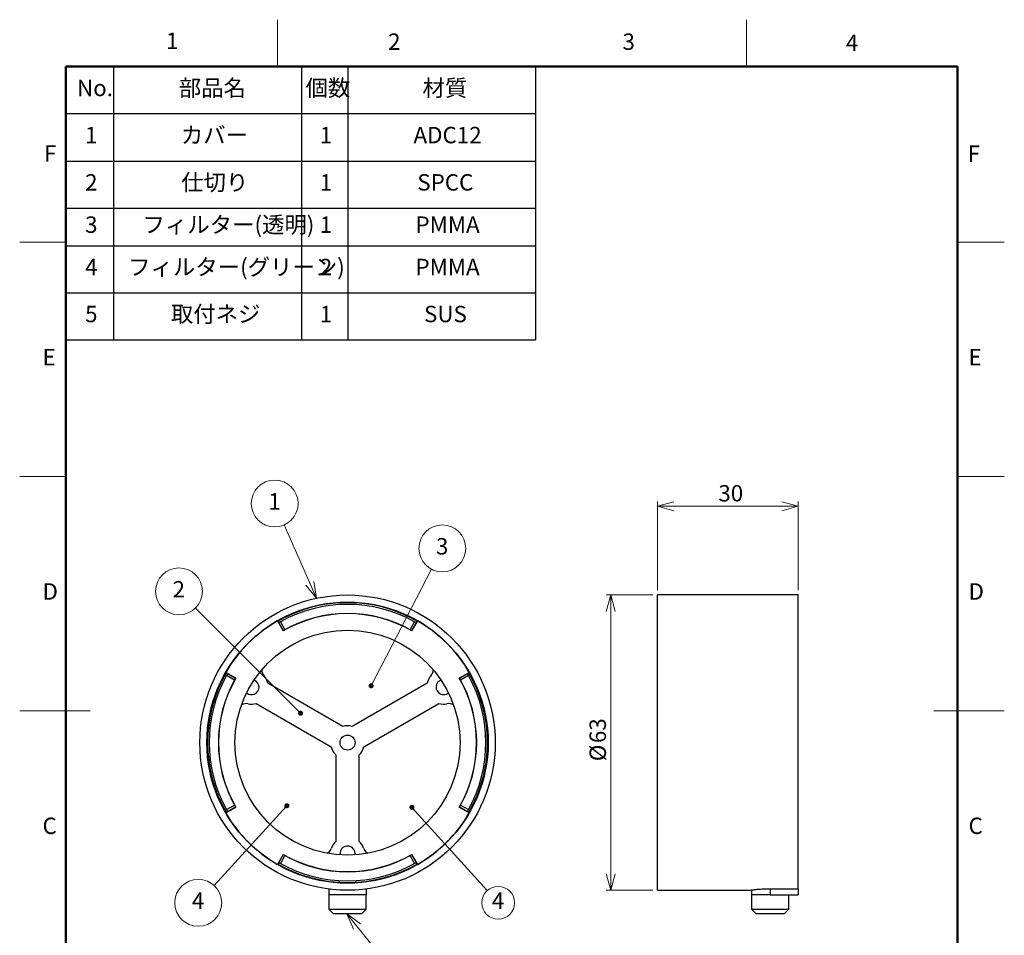
# Model space of a CAD drawing. Units: millimetres. Extents: x 0 to 210, y 0 to 295.
# Drawn here: x 0 to 210, y 100 to 295 of the extents above; entities that cross this region are included whole.
import ezdxf

# ---------------------------------------------------------------- set-up
doc = ezdxf.new("R2010")
doc.units = ezdxf.units.MM
doc.styles.add('SLDTEXTSTYLE0', font='TXT', dxfattribs={"width": 0.7, "bigfont": 'bigfont'})
doc.styles.add('SLDTEXTSTYLE1', font='TXT', dxfattribs={"width": 0.75, "bigfont": 'bigfont'})
doc.dimstyles.new('SLDDIMSTYLE0', dxfattribs={"dimtxt": 3.5, "dimasz": 3.5, "dimexe": 0, "dimexo": 0.0625, "dimgap": 0.875, "dimtad": 3, "dimdec": 0, "dimrnd": 1e-09, "dimzin": 12, "dimdsep": 46, "dimtxsty": 'SLDTEXTSTYLE0', "dimblk1": 'OPEN30', "dimblk2": 'OPEN30', "dimsah": 1, "dimcen": 0.09, "dimadec": 0, "dimazin": 3, "dimtfac": 1, "dimtdec": 0, "dimtofl": 0, "dimtmove": 0, "dimatfit": 3, "dimldrblk": 'OPEN30', "dimfxl": 1, "dimfrac": 2, "dimtolj": 1, "dimtzin": 12, "dimarcsym": 0})

# ---------------------------------------------------------------- blocks, each defined once
blk = doc.blocks.new('SW_TABLEANNOTATION_0')
at = {"color": 0}
for p, q in [((0, 0), (0, -9.91)), ((0, 0), (10.08, 0)), ((10.08, 0), (10.08, -9.91)), ((10.08, 0), (50.14, 0)), ((50.14, 0), (50.14, -9.91)), ((50.14, 0), (60.06, 0)), ((60.06, 0), (60.06, -9.91)), ((60.06, 0), (100.05, 0)), ((100.05, 0), (100.05, -9.91)), ((0, -9.91), (0, -20.1)), ((0, -9.91), (10.08, -9.91)), ((10.08, -9.91), (10.08, -20.1)), ((10.08, -9.91), (50.14, -9.91)), ((50.14, -9.91), (50.14, -20.1)), ((50.14, -9.91), (60.06, -9.91)), ((60.06, -9.91), (60.06, -20.1)), ((60.06, -9.91), (100.05, -9.91)), ((100.05, -9.91), (100.05, -20.1)), ((0, -20.1), (0, -30.1)), ((0, -20.1), (10.08, -20.1)), ((10.08, -20.1), (10.08, -30.1)), ((10.08, -20.1), (50.14, -20.1)), ((50.14, -20.1), (50.14, -30.1)), ((50.14, -20.1), (60.06, -20.1)), ((60.06, -20.1), (60.06, -30.1)), ((60.06, -20.1), (100.05, -20.1)), ((100.05, -20.1), (100.05, -30.1)), ((0, -30.1), (0, -38.14)), ((0, -30.1), (10.08, -30.1)), ((10.08, -30.1), (10.08, -38.14)), ((10.08, -30.1), (50.14, -30.1)), ((50.14, -30.1), (50.14, -38.14)), ((50.14, -30.1), (60.06, -30.1)), ((60.06, -30.1), (60.06, -38.14)), ((60.06, -30.1), (100.05, -30.1)), ((100.05, -30.1), (100.05, -38.14)), ((0, -38.14), (0, -48.17)), ((0, -38.14), (10.08, -38.14)), ((10.08, -38.14), (10.08, -48.17)), ((10.08, -38.14), (50.14, -38.14)), ((50.14, -38.14), (50.14, -48.17)), ((50.14, -38.14), (60.06, -38.14)), ((60.06, -38.14), (60.06, -48.17)), ((60.06, -38.14), (100.05, -38.14)), ((100.05, -38.14), (100.05, -48.17)), ((0, -48.17), (0, -58.2)), ((0, -48.17), (10.08, -48.17)), ((10.08, -48.17), (10.08, -58.2)), ((10.08, -48.17), (50.14, -48.17)), ((50.14, -48.17), (50.14, -58.2)), ((50.14, -48.17), (60.06, -48.17)), ((60.06, -48.17), (60.06, -58.2)), ((60.06, -48.17), (100.05, -48.17)), ((100.05, -48.17), (100.05, -58.2)), ((0, -58.2), (10.08, -58.2)), ((10.08, -58.2), (50.14, -58.2)), ((50.14, -58.2), (60.06, -58.2)), ((60.06, -58.2), (100.05, -58.2))]:
    blk.add_line(p, q, dxfattribs=at)
at = {"color": 0, "char_height": 3.5, "attachment_point": 1, "style": 'SLDTEXTSTYLE0'}
for s, insert in [('No.', (2.29, -2.74)), ('部品名', (24, -2.74)), ('個数', (51.02, -2.74)), ('材質', (75.98, -2.74)), ('カバー', (24.43, -12.79)), ('1', (4.02, -12.79)), ('1', (54.08, -12.79)), ('ADC12', (74.06, -12.79)), ('2', (4.02, -22.88)), ('仕切り', (24.51, -22.88)), ('1', (54.08, -22.88)), ('SPCC', (74.87, -22.88)), ('フィルター(透明)', (16.27, -31.9)), ('3', (4.02, -31.9)), ('1', (54.08, -31.9)), ('PMMA', (74.49, -31.9)), ('4', (4.02, -40.94)), ('フィルター(グリーン)', (13.2, -40.94)), ('2', (54.08, -40.94)), ('PMMA', (74.49, -40.94)), ('5', (4.02, -50.97)), ('取付ネジ', (22.31, -50.97)), ('1', (54.08, -50.97)), ('SUS', (76.3, -50.97))]:
    blk.add_mtext(s, dxfattribs=dict(at, insert=insert))
blk = doc.blocks.new('_Open30')
at = {"color": 0, "linetype": 'ByBlock', "lineweight": -2}
for p, q in [((-1, 0.267949), (0, 0)), ((0, 0), (-1, -0.267949)), ((0, 0), (-1, 0))]:
    blk.add_line(p, q, dxfattribs=at)
blk = doc.blocks.new('_D')
at = {"color": 7, "linetype": 'Continuous', "lineweight": 0}
for p, q in [((136.05, 173.25), (136.05, 192.18)), ((166.05, 191.18), (136.05, 191.18)), ((166.05, 173.25), (166.05, 192.18))]:
    blk.add_line(p, q, dxfattribs=at)
at = {"color": 7, "linetype": 'Continuous', "lineweight": 18, "xscale": 3.5, "yscale": 3.5, "rotation": 180}
blk.add_blockref('_Open30', (136.05, 191.18), dxfattribs=at)
at = {"color": 7, "linetype": 'Continuous', "lineweight": 18, "xscale": 3.5, "yscale": 3.5}
blk.add_blockref('_Open30', (166.05, 191.18), dxfattribs=at)
at = {"color": 7, "linetype": 'Continuous', "lineweight": 18, "insert": (149.01, 195.7), "char_height": 3.5, "attachment_point": 1, "style": 'SLDTEXTSTYLE0'}
blk.add_mtext('30', dxfattribs=at)
blk = doc.blocks.new('_D_1')
at = {"color": 7, "linetype": 'Continuous', "lineweight": 0}
for p, q in [((135.05, 172.25), (125.05, 172.25)), ((126.05, 172.25), (126.05, 109.25)), ((135.05, 109.25), (125.05, 109.25))]:
    blk.add_line(p, q, dxfattribs=at)
at = {"color": 7, "linetype": 'Continuous', "lineweight": 18, "xscale": 3.5, "yscale": 3.5}
for p, rotation in [((126.05, 172.25), 90), ((126.05, 109.25), 270)]:
    blk.add_blockref('_Open30', p, dxfattribs=dict(at, rotation=rotation))
at = {"color": 7, "linetype": 'Continuous', "lineweight": 18, "char_height": 3.5, "attachment_point": 1, "rotation": 90, "style": 'SLDTEXTSTYLE0'}
for s, insert in [('63', (121.54, 140.65)), ('%%c', (121.54, 136.78))]:
    blk.add_mtext(s, dxfattribs=dict(at, insert=insert))
blk = doc.blocks.new('SW_NOTE_0')
at = {"color": 0, "linetype": 'Continuous', "lineweight": 0}
blk.add_circle((1.02, 2.31), 5, dxfattribs=at)
at = {"color": 0, "linetype": 'Continuous', "lineweight": 0, "insert": (0.98, 4.51), "char_height": 3.5, "attachment_point": 2, "style": 'SLDTEXTSTYLE0'}
blk.add_mtext('1', dxfattribs=at)
blk = doc.blocks.new('SW_NOTE_0_1')
at = {"color": 0, "linetype": 'Continuous', "lineweight": 0}
blk.add_circle((1.02, 2.31), 5, dxfattribs=at)
at = {"color": 0, "linetype": 'Continuous', "lineweight": 0, "insert": (0.98, 4.51), "char_height": 3.5, "attachment_point": 2, "style": 'SLDTEXTSTYLE0'}
blk.add_mtext('3', dxfattribs=at)
blk = doc.blocks.new('SW_NOTE_0_2')
at = {"color": 0, "linetype": 'Continuous', "lineweight": 0}
blk.add_circle((1.02, 2.31), 5, dxfattribs=at)
at = {"color": 0, "linetype": 'Continuous', "lineweight": 0, "insert": (0.98, 4.51), "char_height": 3.5, "attachment_point": 2, "style": 'SLDTEXTSTYLE0'}
blk.add_mtext('2', dxfattribs=at)
blk = doc.blocks.new('SW_NOTE_0_3')
at = {"color": 0, "linetype": 'Continuous', "lineweight": 0}
blk.add_circle((1.02, 2.31), 5, dxfattribs=at)
at = {"color": 0, "linetype": 'Continuous', "lineweight": 0, "insert": (0.98, 4.51), "char_height": 3.5, "attachment_point": 2, "style": 'SLDTEXTSTYLE0'}
blk.add_mtext('4', dxfattribs=at)
blk = doc.blocks.new('SW_NOTE_0_4')
at = {"color": 0, "linetype": 'Continuous', "lineweight": 0}
blk.add_circle((1.02, 2.31), 3.5, dxfattribs=at)
at = {"color": 0, "linetype": 'Continuous', "lineweight": 0, "insert": (0.98, 4.51), "char_height": 3.5, "attachment_point": 2, "style": 'SLDTEXTSTYLE0'}
blk.add_mtext('4', dxfattribs=at)
blk = doc.blocks.new('_Dot')
at = {"color": 0, "linetype": 'ByBlock', "lineweight": -2}
blk.add_line((-0.5, 0), (-1, 0), dxfattribs=at)
at = {"color": 0, "linetype": 'ByBlock', "const_width": 0.5}
blk.add_lwpolyline([(-0.25, 0, 1), (0.25, 0, 1)], format="xyb", close=True, dxfattribs=at)

msp = doc.modelspace()

# ---------------------------------------------------------------- linework, layer by layer
at = {"color": 9, "linetype": 'Continuous', "lineweight": 18}
for p, q in [((55, 285), (55, 295)), ((155, 285), (155, 295)), ((10, 247.5), (0, 247.5)), ((200, 247.5), (210, 247.5)), ((10, 197.5), (0, 197.5)), ((200, 197.5), (210, 197.5)), ((15, 147.5), (0, 147.5)), ((195, 147.5), (210, 147.5))]:
    msp.add_line(p, q, dxfattribs=at)
at = {"color": 7, "linetype": 'Continuous', "lineweight": 50}
for p, q in [((9.83, 10), (9.83, 285)), ((9.83, 285), (200, 285)), ((200, 285), (200, 10))]:
    msp.add_line(p, q, dxfattribs=at)
at = {"color": 7, "linetype": 'Continuous', "lineweight": 0}
for p, q in [((63.29, 171.55), (56.4, 187.2)), ((74.95, 152.88), (87.84, 177.75)), ((59.91, 147.02), (37.5, 169.47)), ((56.98, 127.29), (41.45, 110.27)), ((83.66, 126.94), (99.71, 109.17)), ((69.75, 104.25), (77.94, 94.16))]:
    msp.add_line(p, q, dxfattribs=at)
at = {"color": 7, "linetype": 'Continuous', "lineweight": 25}
for p, q in [((166.05, 172.25), (136.05, 172.25)), ((136.05, 140.75), (136.05, 172.25)), ((166.05, 109.51), (166.05, 172.25)), ((55.04, 166.7), (54.95, 166.73)), ((54.95, 166.73), (56.18, 164.59)), ((55.04, 166.7), (56.22, 164.66)), ((55.62, 166.55), (55.25, 166.34)), ((55.62, 166.55), (56.56, 164.85)), ((83.28, 164.85), (84.22, 166.55)), ((83.62, 164.66), (84.8, 166.7)), ((83.67, 164.59), (84.9, 166.73)), ((84.8, 166.7), (84.9, 166.73)), ((56.19, 164.64), (56.18, 164.59)), ((83.65, 164.64), (83.67, 164.59)), ((43.97, 155.63), (43.95, 155.73)), ((46.08, 154.5), (43.95, 155.73)), ((46.02, 154.45), (43.97, 155.63)), ((95.9, 155.73), (93.76, 154.5)), ((95.87, 155.63), (93.83, 154.45)), ((95.72, 155.06), (95.51, 155.43)), ((95.87, 155.63), (95.9, 155.73)), ((45.82, 154.11), (44.12, 155.06)), ((46.04, 154.48), (46.08, 154.5)), ((68.93, 144.21), (52.93, 153.45)), ((86.91, 153.45), (70.92, 144.21)), ((93.81, 154.48), (93.76, 154.5)), ((95.72, 155.06), (94.02, 154.11)), ((50.43, 149.12), (66.43, 139.88)), ((73.42, 139.88), (89.41, 149.12)), ((136.05, 109.25), (136.05, 140.75)), ((67.42, 138.16), (67.42, 119.69)), ((72.42, 119.69), (72.42, 138.16)), ((43.95, 125.78), (46.08, 127.01)), ((43.97, 125.87), (46.02, 127.05)), ((44.12, 126.45), (45.82, 127.4)), ((44.12, 126.45), (44.33, 126.08)), ((46.04, 127.02), (46.08, 127.01)), ((93.81, 127.02), (93.76, 127.01)), ((93.76, 127.01), (95.9, 125.78)), ((93.83, 127.05), (95.87, 125.87)), ((94.02, 127.4), (95.72, 126.45)), ((43.97, 125.87), (43.95, 125.78)), ((95.87, 125.87), (95.9, 125.78)), ((56.18, 116.91), (54.95, 114.78)), ((56.22, 116.85), (55.04, 114.8)), ((56.56, 116.66), (55.62, 114.95)), ((56.19, 116.87), (56.18, 116.91)), ((71.52, 117.1), (71.49, 116.81)), ((84.22, 114.95), (83.28, 116.66)), ((84.8, 114.8), (83.62, 116.85)), ((83.65, 116.87), (83.67, 116.91)), ((84.9, 114.78), (83.67, 116.91)), ((55.04, 114.8), (54.95, 114.78)), ((84.22, 114.95), (84.6, 115.16)), ((84.8, 114.8), (84.9, 114.78)), ((68.14, 111.31), (68.14, 110.94)), ((71.7, 110.94), (71.7, 111.31)), ((65.92, 109.51), (65.92, 108.25)), ((73.92, 109.51), (73.92, 108.25)), ((136.05, 109.25), (156.06, 109.25)), ((156.05, 109.25), (156.05, 108.25)), ((166.05, 109.51), (160.05, 109.51)), ((160.05, 109.51), (160.05, 108.25)), ((166.05, 109.51), (166.05, 108.25)), ((65.92, 108.25), (65.92, 105.25)), ((73.92, 108.25), (65.92, 108.25)), ((73.92, 105.25), (73.92, 108.25)), ((156.05, 108.25), (156.05, 105.25)), ((160.05, 108.25), (156.05, 108.25)), ((160.05, 108.25), (166.05, 108.25)), ((164.05, 105.25), (164.05, 108.25)), ((65.92, 105.25), (66.92, 104.25)), ((65.92, 105.25), (73.92, 105.25)), ((72.92, 104.25), (73.92, 105.25)), ((156.05, 105.25), (157.05, 104.25)), ((156.05, 105.25), (164.05, 105.25)), ((163.05, 104.25), (164.05, 105.25)), ((72.92, 104.25), (66.92, 104.25)), ((163.05, 104.25), (157.05, 104.25))]:
    msp.add_line(p, q, dxfattribs=at)
at = {"color": 7, "linetype": 'Continuous', "lineweight": 25, "flags": 128}
for points in [[(84.6, 166.34), (84.35, 166.48), (84.22, 166.55)], [(44.33, 155.43), (44.19, 155.18), (44.12, 155.06)], [(95.51, 126.08), (95.65, 126.33), (95.72, 126.45)], [(55.25, 115.16), (55.49, 115.02), (55.62, 114.95)]]:
    msp.add_lwpolyline(points, dxfattribs=at)
at = {"color": 7, "linetype": 'Continuous', "lineweight": 25}
for radius in [31.5, 30, 24, 1.6]:
    msp.add_circle((69.92, 140.75), radius, dxfattribs=at)
for centre, radius, start, end in [((69.92, 140.75), 29.91, 60.1672, 119.8328), ((69.92, 140.75), 29.86, 60.1674, 119.8326), ((69.92, 140.75), 29.5, 61, 119), ((69.92, 140.75), 27.52, 60.0363, 119.9637), ((69.92, 140.75), 27.55, 60.1089, 119.8911), ((69.92, 140.75), 29.98, 119.9666, 150.0334), ((69.92, 140.75), 29.98, 29.9666, 60.0334), ((69.92, 140.75), 29.91, 150.1672, 209.8328), ((69.92, 140.75), 29.86, 150.1674, 209.8326), ((53.64, 156.28), 2, 179.422, 221.4122), ((86.2, 156.28), 2, 318.5878, 0.578), ((69.92, 140.75), 29.86, 330.1674, 29.8326), ((69.92, 140.75), 29.91, 330.1672, 29.8328), ((69.92, 140.75), 29.5, 151, 209), ((69.92, 140.75), 27.55, 150.1089, 209.8911), ((69.92, 140.75), 27.52, 150.0363, 209.9637), ((49.44, 152.58), 1.6, 0, 70.751), ((49.44, 152.58), 3.6, 13.983, 41.4122), ((90.4, 152.58), 3.6, 138.5878, 166.017), ((90.4, 152.58), 1.6, 109.249, 310.751), ((69.92, 140.75), 27.52, 330.0363, 29.9637), ((69.92, 140.75), 27.55, 330.1089, 29.8911), ((69.92, 140.75), 29.5, 331, 29), ((49.44, 152.58), 1.6, 229.249, 0), ((49.44, 152.58), 3.6, 258.5878, 286.017), ((90.4, 152.58), 3.6, 253.983, 281.4122), ((48.33, 147.09), 2, 78.5878, 120.578), ((91.51, 147.09), 2, 59.422, 101.4122), ((69.92, 140.75), 3.6, 73.983, 106.017), ((69.92, 140.75), 3.6, 193.983, 226.017), ((69.92, 140.75), 3.6, 313.983, 346.017), ((69.92, 140.75), 29.98, 209.9666, 240.0334), ((69.92, 140.75), 29.98, 299.9666, 330.0334), ((64.61, 118.89), 2, 299.422, 341.4122), ((69.92, 117.1), 3.6, 133.983, 161.4122), ((69.92, 117.1), 1.6, 0, 190.751), ((69.92, 117.1), 3.6, 18.5878, 46.017), ((75.23, 118.89), 2, 198.5878, 240.578), ((69.92, 140.75), 27.52, 240.0363, 299.9637), ((69.92, 140.75), 27.55, 240.1089, 299.8911), ((69.92, 140.75), 29.91, 240.1672, 299.8328), ((69.92, 140.75), 29.86, 240.1674, 299.8326), ((69.92, 140.75), 29.5, 241, 299)]:
    msp.add_arc(centre, radius, start, end, dxfattribs=at)
msp.add_open_spline([(160.05, 109.51), (159.9, 109.51), (159.53, 109.51), (158.94, 109.49), (158.32, 109.46), (157.74, 109.42), (157.22, 109.38), (156.78, 109.34), (156.44, 109.3), (156.19, 109.27), (156.06, 109.25), (156.06, 109.25), (156.06, 109.25)], degree=3, knots=[0, 0, 0, 0, 0.071392, 0.176344, 0.284323, 0.389591, 0.497869, 0.603871, 0.712943, 0.818958, 0.928089, 1, 1, 1, 1], dxfattribs=at)

# ---------------------------------------------------------------- block references
msp.add_blockref('SW_TABLEANNOTATION_0', (9.93, 284.92))
at = {"color": 7, "linetype": 'Continuous', "lineweight": 0}
for name, p in [('SW_NOTE_0', (53.37, 189.47)), ('SW_NOTE_0_1', (89.12, 179.88)), ('SW_NOTE_0_2', (32.95, 170.71)), ('SW_NOTE_0_3', (37.06, 104.27)), ('SW_NOTE_0_4', (101.04, 104.27))]:
    msp.add_blockref(name, p, dxfattribs=at)
for name, p, xscale, yscale, rotation in [('_Open30', (63.29, 171.55, 15), 3.5, 3.5, 293.7522101281), ('_Dot', (74.95, 152.88, 10.4), 1.0769230769, 1.0769230769, 242.6098421622), ('_Dot', (59.91, 147.02, 12), 1.0769230769, 1.0769230769, 314.930661827), ('_Dot', (56.98, 127.29, 10.4), 1.0769230769, 1.0769230769, 47.6273936228), ('_Dot', (83.66, 126.94, 10.4), 1.0769230769, 1.0769230769, 132.1003044284), ('_Open30', (69.75, 104.25), 3.5, 3.5, 129.0642508293)]:
    msp.add_blockref(name, p, dxfattribs=dict(at, xscale=xscale, yscale=yscale, rotation=rotation))

# ---------------------------------------------------------------- texts
at = {"color": 7, "linetype": 'Continuous', "lineweight": 0, "char_height": 3.5, "attachment_point": 1}
for s, insert, style in [('1', (31.18, 292.22), 'SLDTEXTSTYLE1'), ('2', (78.57, 292.06), 'SLDTEXTSTYLE1'), ('3', (128.57, 292.06), 'SLDTEXTSTYLE1'), ('4', (176.2, 291.83), 'SLDTEXTSTYLE1'), ('F', (5.19, 268.18), 'SLDTEXTSTYLE0'), ('F', (202.19, 268.16), 'SLDTEXTSTYLE1'), ('E', (4.87, 224.75), 'SLDTEXTSTYLE1'), ('E', (202.37, 224.75), 'SLDTEXTSTYLE1'), ('D', (4.87, 174.75), 'SLDTEXTSTYLE1'), ('D', (202.37, 174.75), 'SLDTEXTSTYLE1'), ('C', (4.87, 124.75), 'SLDTEXTSTYLE1'), ('C', (202.37, 124.75), 'SLDTEXTSTYLE1')]:
    msp.add_mtext(s, dxfattribs=dict(at, insert=insert, style=style))

# ---------------------------------------------------------------- dimensions: what is measured, and where the dimension line sits
at = {"color": 7, "linetype": 'Continuous', "lineweight": 18}
dim = msp.add_linear_dim(base=(136.05, 191.18), p1=(166.05, 172.25), p2=(136.05, 172.25), dimstyle='SLDDIMSTYLE0', dxfattribs=at)
dim.commit()
dim.dimension.update_dxf_attribs({"geometry": '_D', "text_midpoint": (151.05, 191.18), "dimtype": 160})
dim = msp.add_linear_dim(base=(126.05, 109.25), p1=(136.05, 172.25), p2=(136.05, 109.25), angle=90, text='%%c<>', dimstyle='SLDDIMSTYLE0', dxfattribs=at)
dim.commit()
dim.dimension.update_dxf_attribs({"geometry": '_D_1', "text_midpoint": (126.05, 140.75), "dimtype": 160})

doc.saveas('drawing.dxf')
